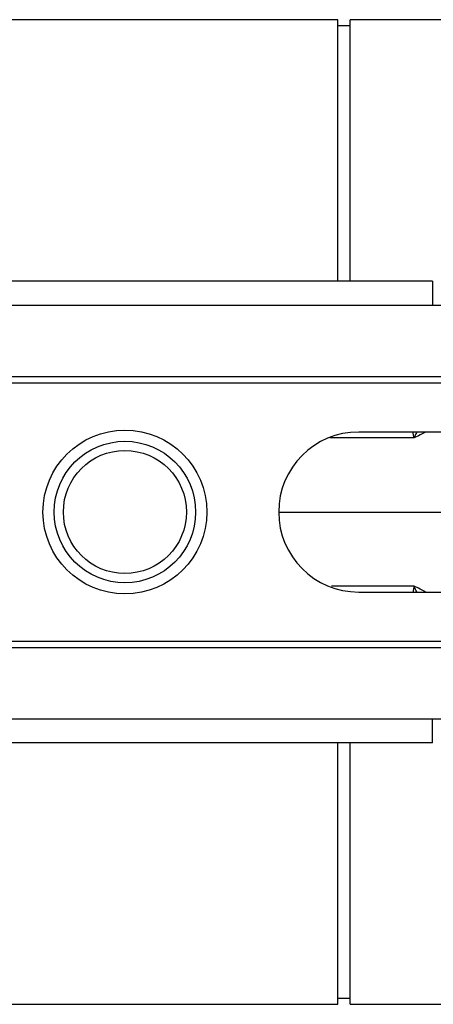
# Model space of a CAD drawing. Units: millimetres. Extents: x 662 to 11758, y 707 to 5069.
# Drawn here: x 3132 to 3200, y 4055 to 4215 of the extents above; entities that cross this region are included whole.
import ezdxf

# ---------------------------------------------------------------- set-up
doc = ezdxf.new("R2010")
doc.units = ezdxf.units.MM
doc.layers.add('ACO_DRAINAGE', color=7, linetype='CONTINUOUS')

# ---------------------------------------------------------------- blocks, each defined once
blk = doc.blocks.new('ACO_-_32990_-_PLAN')
at = {"layer": 'ACO_DRAINAGE', "linetype": 'Continuous'}
for p, q in [((246.9, 160), (153.1, 160)), ((246.9, 117.5), (246.9, 160)), ((266.5, 160), (248.9, 160)), ((248.9, 117.5), (248.9, 160)), ((248.9, 159), (246.9, 159)), ((262.3, 117.5), (162.3, 117.5)), ((262.3, 117.5), (262.3, 113.6)), ((9.8, 113.6), (1014.38, 113.6)), ((9.8, 102), (1014.38, 102)), ((9.84, 101), (1014.42, 101)), ((374.3, 93), (250.3, 93)), ((237.3, 80), (266.36, 80)), ((250.3, 67), (374.3, 67)), ((9.8, 58), (1014.38, 58)), ((9.84, 59), (1014.42, 59)), ((9.8, 46.4), (1014.38, 46.4)), ((262.3, 42.5), (262.3, 46.4)), ((262.3, 42.5), (162.3, 42.5)), ((246.9, 0), (246.9, 42.5)), ((248.9, 0), (248.9, 42.5)), ((153.1, 0), (246.9, 0)), ((246.9, 1), (248.9, 1)), ((248.9, 0), (266.5, 0))]:
    blk.add_line(p, q, dxfattribs=at)
for radius in [13.32, 11.5, 10]:
    blk.add_circle((212.3, 80), radius, dxfattribs=at)
blk.add_arc((250.3, 80), 13, 90, 270, dxfattribs=at)
for points, knots in [([(259.28, 92.06), (259.29, 92.06), (259.29, 92.06), (259.29, 92.07), (259.29, 92.08), (259.29, 92.12), (259.26, 92.24), (259.19, 92.54), (259.16, 92.82), (259.15, 93)], [0, 0, 0, 0, 0.007208, 0.012802, 0.019843, 0.036522, 0.1094, 0.39833, 1, 1, 1, 1]), ([(259.78, 93), (259.67, 92.81), (259.53, 92.57), (259.41, 92.28), (259.37, 92.17), (259.34, 92.1), (259.31, 92.06), (259.29, 92.04), (259.29, 92.04)], [0, 0, 0, 0, 0.591687, 0.75066, 0.853199, 0.923439, 0.978583, 1, 1, 1, 1]), ([(261.19, 93), (261.18, 93), (260.62, 92.67), (259.97, 92.36), (259.32, 92.04)], [0, 0, 0, 0, 0.011993, 1, 1, 1, 1]), ([(259.32, 92.04), (257.92, 92.04), (255.13, 92.04), (250.48, 92.04), (247.09, 92.04), (245.62, 92.04)], [0, 0, 0, 0, 0.362021, 0.724042, 1, 1, 1, 1]), ([(259.32, 67.96), (257.92, 67.96), (255.13, 67.96), (250.57, 67.96), (247.26, 67.96), (245.89, 67.96)], [0, 0, 0, 0, 0.368387, 0.736774, 1, 1, 1, 1]), ([(259.28, 67.94), (259.29, 67.94), (259.29, 67.94), (259.29, 67.93), (259.29, 67.92), (259.29, 67.88), (259.26, 67.76), (259.19, 67.46), (259.16, 67.18), (259.15, 67)], [0, 0, 0, 0, 0.0072083, 0.0128015, 0.0198426, 0.0365216, 0.1094001, 0.3983303, 1, 1, 1, 1]), ([(259.78, 67), (259.67, 67.19), (259.53, 67.43), (259.41, 67.72), (259.37, 67.83), (259.34, 67.9), (259.31, 67.94), (259.29, 67.96), (259.29, 67.96)], [0, 0, 0, 0, 0.591687, 0.75066, 0.853199, 0.923439, 0.978583, 1, 1, 1, 1]), ([(261.19, 67), (261.18, 67), (260.62, 67.33), (259.97, 67.64), (259.32, 67.96)], [0, 0, 0, 0, 0.011993, 1, 1, 1, 1])]:
    blk.add_open_spline(points, degree=3, knots=knots, dxfattribs=at)

msp = doc.modelspace()

# ---------------------------------------------------------------- block references
at = {"layer": 'ACO_DRAINAGE', "color": 7, "linetype": 'Continuous', "lineweight": 0}
msp.add_blockref('ACO_-_32990_-_PLAN', (2937.28, 4054.58), dxfattribs=at)

doc.saveas('drawing.dxf')
